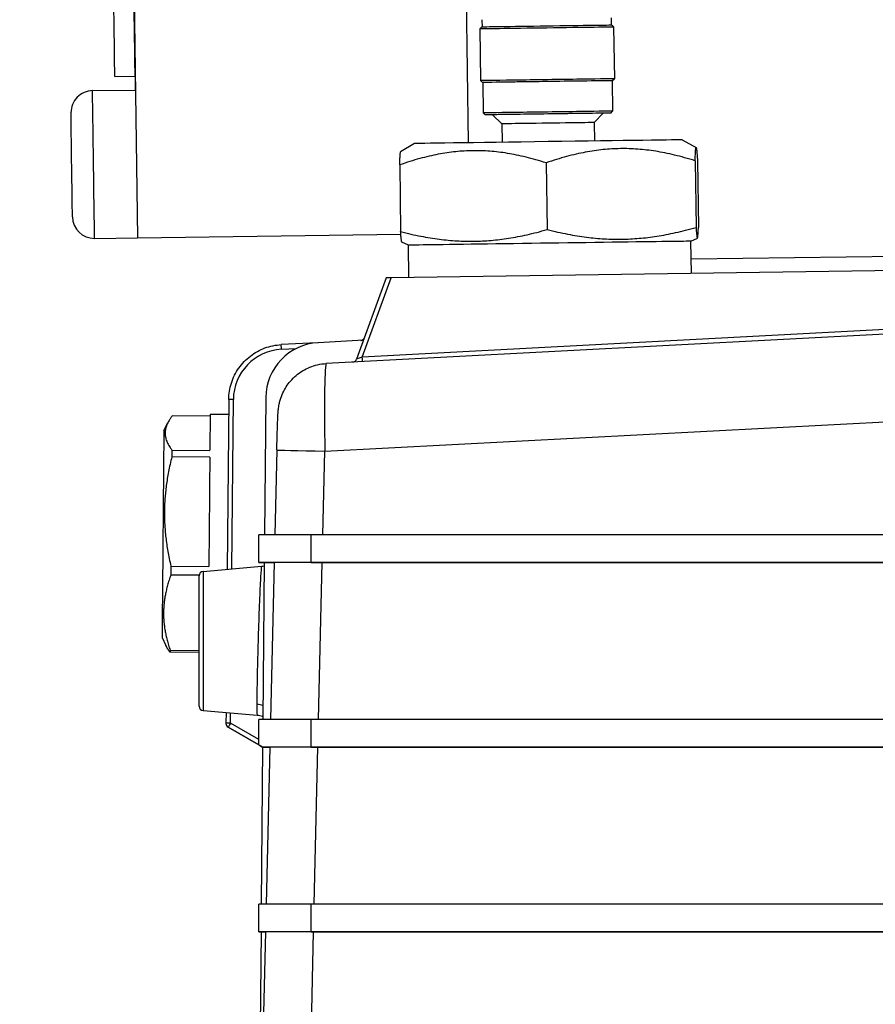
# Model space of a CAD drawing. Units: millimetres. Extents: x 130 to 1742, y 16 to 2270.
# Drawn here: x 312 to 405, y 938 to 1045 of the extents above; entities that cross this region are included whole.
import ezdxf

# ---------------------------------------------------------------- set-up
doc = ezdxf.new("R2010")
doc.units = ezdxf.units.MM
doc.header["$LTSCALE"] = 8.333333
doc.layers.add('Dimensions(Hillmar_metric)', color=7, linetype='Continuous', lineweight=13)
doc.layers.add('Visible Edges(Hillmar_metric)', color=7, linetype='Continuous', lineweight=25)
doc.layers.add('Visible Tangent Edges(Hillmar_Metric)', color=7, linetype='Continuous', lineweight=25, true_color=0xc0c0c0)
doc.styles.add('Hillmar_metric_Dimensions', font='arial.ttf')
doc.dimstyles.new('DEFAULT-ISO-Method 1b-Hillmar_metric', dxfattribs={"dimscale": 8.333333, "dimtxt": 2, "dimasz": 2.5, "dimexe": 1, "dimexo": 1, "dimgap": 0.25, "dimtad": 1, "dimtih": 1, "dimtoh": 1, "dimrnd": 1e-08, "dimdsep": 46, "dimtxsty": 'Hillmar_metric_Dimensions', "dimcen": 0.09, "dimdle": 8, "dimclrd": 7, "dimclre": 7, "dimclrt": 7, "dimazin": 2, "dimtfac": 0.75, "dimtmove": 0, "dimatfit": 3, "dimfxl": 1, "dimtolj": 1, "dimlwd": 9, "dimlwe": 9, "dimarcsym": 0})

# ---------------------------------------------------------------- blocks, each defined once
blk = doc.blocks.new('*D23')
at = {"layer": 'Defpoints', "color": 0, "linetype": 'Continuous', "transparency": 16777216}
for p in [(230.26, 1249.08), (396.92, 1249.08), (493.14, 776.3)]:
    blk.add_point(p, dxfattribs=at)
at = {"layer": 'Dimensions(Hillmar_metric)', "color": 7, "linetype": 'Continuous', "lineweight": 9, "transparency": 16777216}
for p, q in [((388.59, 1249.08), (221.92, 1249.08)), ((230.26, 1228.25), (230.26, 1023.28)), ((230.26, 797.13), (230.26, 1002.1)), ((484.8, 776.3), (221.92, 776.3))]:
    blk.add_line(p, q, dxfattribs=at)
at = {"layer": 'Dimensions(Hillmar_metric)', "color": 7, "linetype": 'Continuous', "transparency": 16777216}
for points in [[(226.79, 1228.25), (233.73, 1228.25), (230.26, 1249.08)], [(226.79, 797.13), (233.73, 797.13), (230.26, 776.3)]]:
    blk.add_solid(points, dxfattribs=at)
at = {"layer": 'Dimensions(Hillmar_metric)', "color": 7, "linetype": 'Continuous', "lineweight": 13, "transparency": 16777216, "insert": (230.26, 1012.69), "char_height": 16.6667, "attachment_point": 5, "style": 'Hillmar_metric_Dimensions'}
blk.add_mtext('\\A1; \\fArial|b0|i0;\\H16.7217;475', dxfattribs=at)

msp = doc.modelspace()

# ---------------------------------------------------------------- linework, layer by layer
at = {"layer": 'Visible Edges(Hillmar_metric)'}
for p, q in [((323.571, 1106.473), (324.765, 1020.982)), ((360.625, 1031.27), (359.568, 1106.976)), ((362.082, 1044.601), (362.093, 1043.801)), ((376.08, 1044.796), (376.092, 1043.997)), ((362.043, 1043.8), (361.846, 1043.598)), ((361.846, 1043.598), (361.924, 1037.998)), ((376.142, 1043.997), (376.344, 1043.8)), ((376.344, 1043.8), (376.422, 1038.201)), ((322.321, 1038.448), (324.521, 1038.479)), ((324.521, 1038.479), (324.542, 1036.979)), ((362.127, 1037.801), (361.924, 1037.998)), ((362.177, 1037.802), (362.223, 1034.502)), ((376.175, 1037.997), (376.221, 1034.697)), ((376.225, 1037.998), (376.422, 1038.201)), ((319.904, 1036.914), (324.542, 1036.979)), ((362.426, 1034.295), (362.223, 1034.502)), ((376.024, 1034.485), (376.221, 1034.697)), ((364.239, 1033.32), (363.226, 1034.306)), ((374.238, 1033.46), (375.224, 1034.473)), ((374.238, 1033.46), (374.266, 1031.46)), ((364.239, 1033.32), (364.267, 1031.321)), ((383.765, 1031.592), (385.279, 1030.747)), ((354.768, 1031.188), (353.279, 1030.3)), ((385.167, 1029.317), (385.268, 1022.093)), ((385.425, 1029.32), (385.526, 1022.096)), ((353.173, 1028.87), (353.274, 1021.647)), ((369.041, 1029.092), (369.142, 1021.868)), ((320.128, 1020.916), (324.765, 1020.98)), ((324.765, 1020.982), (353.294, 1021.38)), ((324.765, 1020.98), (353.295, 1021.378)), ((324.765, 1020.98), (324.765, 1020.982)), ((324.765, 1020.98), (324.765, 1020.98)), ((384.719, 1020.605), (385.416, 1020.942)), ((354.122, 1020.177), (353.416, 1020.495)), ((354.171, 1016.678), (354.122, 1020.177)), ((384.768, 1017.105), (384.719, 1020.605)), ((384.746, 1018.692), (450.439, 1019.609)), ((463.61, 1018.206), (352.246, 1016.651)), ((351.718, 1016.644), (348.513, 1007.837)), ((484.699, 1014.669), (345.226, 1007.36)), ((344.227, 1009.609), (340.347, 1009.405)), ((349.254, 1009.873), (344.349, 1009.616)), ((338.663, 1003.677), (338.534, 988.804)), ((334.661, 1003.466), (334.501, 985.07)), ((332.646, 1001.649), (328.534, 1001.685)), ((334.647, 1001.831), (332.647, 1001.848)), ((327.632, 1000.116), (328.064, 1000.963)), ((332.607, 997.214), (328.495, 997.25)), ((328.501, 997.99), (332.613, 997.954)), ((339.864, 997.993), (339.649, 988.804)), ((337.91, 985.804), (337.91, 988.804)), ((451.13, 988.805), (343.596, 988.804)), ((337.91, 985.802), (337.91, 985.804)), ((337.91, 985.802), (338.507, 985.802)), ((338.507, 985.804), (338.359, 968.804)), ((338.507, 985.804), (339.579, 985.804)), ((339.579, 985.804), (339.181, 968.804)), ((343.596, 985.804), (451.13, 985.805)), ((448.507, 985.805), (344.793, 985.804)), ((331.456, 984.423), (328.383, 984.45)), ((328.391, 985.402), (332.503, 985.366)), ((331.906, 984.843), (338.216, 985.395)), ((331.45, 970.262), (331.45, 984.345)), ((327.436, 977.669), (327.854, 976.815)), ((331.45, 976.057), (328.31, 976.085)), ((328.312, 976.297), (331.45, 976.27)), ((331.45, 970.258), (331.45, 970.262)), ((331.906, 969.763), (337.744, 969.253)), ((331.906, 969.76), (334.365, 969.545)), ((334.365, 969.548), (334.355, 968.392)), ((334.355, 968.388), (334.355, 968.386)), ((337.91, 966.049), (337.91, 968.804)), ((451.13, 968.805), (343.596, 968.804)), ((334.605, 967.953), (337.91, 966.045)), ((337.91, 966.049), (337.91, 966.047)), ((337.91, 966.044), (337.91, 966.045)), ((338.333, 965.804), (338.185, 948.804)), ((338.333, 965.799), (338.333, 965.804)), ((338.333, 965.804), (339.111, 965.804)), ((339.111, 965.804), (338.713, 948.804)), ((343.596, 965.804), (470.618, 965.805)), ((449.094, 965.805), (344.325, 965.804)), ((337.91, 945.804), (337.91, 948.804)), ((493.428, 948.805), (343.596, 948.804)), ((337.91, 945.799), (337.91, 945.804)), ((338.158, 945.804), (338.01, 928.804)), ((338.158, 945.804), (338.643, 945.804)), ((338.643, 945.804), (338.245, 928.804)), ((343.596, 945.804), (492.462, 945.805)), ((492.462, 945.805), (343.857, 945.804))]:
    msp.add_line(p, q, dxfattribs=at)
for centre, radius, start, end in [((319.937, 1034.552), 2.362, 90.8, 180.8), ((320.095, 1023.277), 2.362, 180.8, 270.8), ((344.663, 1003.625), 6, 93, 179.5), ((348.043, 1008.008), 0.5, 273.94624, 340), ((331.95, 984.345), 0.5, 95, 180), ((331.95, 970.262), 0.5, 180, 265), ((331.95, 970.258), 0.5, 180, 265), ((334.855, 968.388), 0.5, 179.5, 180), ((334.855, 968.386), 0.5, 180, 240)]:
    msp.add_arc(centre, radius, start, end, dxfattribs=at)
for centre, major_axis, ratio, start_param, end_param in [((322.195, 1047.447), (-0.126, 8.999), 0.00001, 3.1640121, 6.3056048), ((324.395, 1047.478), (-0.126, 8.999), 0.00001, 3.1408709, 6.2824635), ((369.095, 1043.699), (7.249, 0.101), 0.0000283, 0.0000123, 3.1415773), ((369.092, 1043.899), (7.049, 0.098), 0.0000283, 0.0000283, 3.1415644), ((369.173, 1038.099), (7.249, 0.101), 0.0000283, 6.2831572, 9.4248064), ((369.176, 1037.899), (7.049, 0.098), 0.0000283, 6.1640165, 9.4248064), ((369.176, 1037.899), (-7.049, -0.098), 0.0000283, 0.0526334, 0.1191689), ((369.176, 1037.899), (6.999, 0.098), 0.0000283, 0.0000254, 3.1416181), ((317.654, 1028.882), (-0.079, 5.637), 0.00001, 3.0981878, 6.2397805), ((369.222, 1034.6), (6.999, 0.098), 0.0000283, 6.2831584, 9.4248049), ((369.225, 1034.39), (6.799, 0.095), 0.0000283, 6.2831585, 9.4248052), ((369.225, 1034.39), (5.999, 0.084), 0.0000283, 6.2831572, 9.4248063), ((369.239, 1033.39), (5, 0.07), 0.0000283, 6.2831497, 9.4247424), ((369.267, 1031.39), (-14.499, -0.202), 0.0000283, 3.1416416, 6.2831364), ((369.42, 1020.391), (-15.299, -0.214), 0.0000283, 3.1415839, 6.2831766), ((352.253, 1016.651), (-0.535, -0.007), 0.0000264, 4.7255092, 6.2831851), ((332.534, 988.849), (0.113, 13), 0.00001, 6.2810553, 7.0765875), ((327.534, 988.892), (-0.098, -11.224), 0.00001, 3.1398436, 6.2814353), ((328.422, 988.885), (0.113, 13), 0.00001, 0.7957386, 0.8726018), ((332.534, 988.849), (0.113, 13), 0.00001, 0.871626, 1.8419675), ((343.91, 988.804), (-6, 0), 0.0000283, 4.7647489, 6.2831855), ((343.91, 985.804), (-6, 0), 0.0000283, 4.7647526, 6.2831927), ((345.081, 985.804), (-5.502, 0), 0.0000282, 4.7647345, 6.2976415), ((328.422, 988.885), (0.113, 13), 0.00001, 1.8414683, 1.9182835), ((328.422, 988.885), (-0.113, -13), 0.00001, 6.0278939, 6.104787), ((343.91, 968.804), (-6, 0), 0.0000283, 4.7647489, 6.2831854), ((343.91, 962.584), (-6, 3.464), 0.0000212, 5.9054107, 6.2831977), ((343.91, 962.58), (-6, 3.464), 0.0000212, 0.0000122, 0.3777992), ((343.91, 965.804), (-6, 0), 0.0000283, 4.7647489, 5.9053983), ((343.91, 965.799), (-6, 0), 0.0000294, 0.3777869, 0.3778383), ((344.613, 965.804), (-5.502, 0), 0.0000282, 4.7647345, 6.2976415), ((343.91, 948.804), (-6, 0), 0.0000283, 4.7647489, 6.2831855), ((343.91, 945.804), (-6, 0), 0.0000283, 4.7647526, 6.2831927), ((343.91, 945.799), (-6, 0), 0.0000283, 0.0000001, 0.2889144), ((344.145, 945.804), (-5.502, 0), 0.0000282, 4.7647345, 6.2976415)]:
    msp.add_ellipse(centre, major_axis=major_axis, ratio=ratio, start_param=start_param, end_param=end_param, dxfattribs=at)
for points, weights in [([(369.041, 1029.092), (361.07, 1031.648), (353.173, 1028.87)], [1.08713017387, 1.25530979706, 1.08713017388]), ([(353.173, 1028.87), (353.221, 1030.265), (353.279, 1030.3)], [1.08713017387, 1.1690192921, 1.17116239167]), ([(385.167, 1029.317), (377.066, 1031.871), (369.041, 1029.092)], [1.08713017387, 1.25530979706, 1.08713017388]), ([(385.167, 1029.317), (385.259, 1031.985), (385.425, 1029.32)], [1.12697681511, 1.30132073515, 1.12697681511]), ([(353.274, 1021.647), (361.238, 1019.604), (369.142, 1021.868)], [1.02949338609, 1.18875656717, 1.02949338609]), ([(369.142, 1021.868), (377.235, 1019.827), (385.268, 1022.093)], [1.02949338609, 1.18875656717, 1.02949338609]), ([(385.268, 1022.093), (385.427, 1019.941), (385.526, 1022.096)], [1.02949338609, 1.18875656717, 1.02949338609]), ([(353.416, 1020.495), (353.357, 1020.521), (353.274, 1021.647)], [1.10907128484, 1.10705723325, 1.02949338609]), ([(328.534, 1001.685), (327.104, 999.85), (328.501, 997.99)], [1.01153061224, 1.14346938776, 1.01153061225]), ([(328.495, 997.25), (327.03, 991.338), (328.391, 985.402)], [1.01153061224, 1.14346938776, 1.01153061225]), ([(328.383, 984.45), (326.934, 980.386), (328.312, 976.297)], [1.01153061224, 1.14346938776, 1.01153061225]), ([(328.31, 976.085), (328.025, 976.464), (327.854, 976.815)], [1.01153061224, 1.03588484511, 1.05124810991])]:
    msp.add_rational_spline(points, weights, degree=2, dxfattribs=at)
for points, knots in [([(348.959, 1009.858), (348.986, 1009.861), (349.013, 1009.867), (349.076, 1009.886), (349.112, 1009.901), (349.18, 1009.94), (349.211, 1009.963), (349.268, 1010.016), (349.293, 1010.046), (349.332, 1010.105), (349.347, 1010.133), (349.359, 1010.162)], [4.8356331, 4.8356331, 4.8356331, 4.8356331, 4.998621, 4.998621, 5.2324932, 5.2324932, 5.4663654, 5.4663654, 5.7002376, 5.7002376, 5.8878754, 5.8878754, 5.8878754, 5.8878754]), ([(334.661, 1003.466), (334.667, 1004.07), (334.764, 1004.673), (335.133, 1005.823), (335.405, 1006.37), (336.1, 1007.358), (336.522, 1007.799), (337.479, 1008.536), (338.013, 1008.831), (339.146, 1009.25), (339.744, 1009.374), (340.347, 1009.405)], [3.1503193, 3.1503193, 3.1503193, 3.1503193, 3.4522613, 3.4522613, 3.7542032, 3.7542032, 4.0561452, 4.0561452, 4.3580871, 4.3580871, 4.6600291, 4.6600291, 4.6600291, 4.6600291]), ([(339.864, 997.993), (339.875, 998.437), (339.886, 998.885), (339.91, 999.728), (339.923, 1000.132), (339.948, 1000.852), (339.96, 1001.175), (339.985, 1001.727), (339.995, 1001.937), (340.02, 1002.249), (340.027, 1002.327), (340.046, 1002.494), (340.056, 1002.575), (340.084, 1002.759), (340.103, 1002.864), (340.154, 1003.109), (340.189, 1003.251), (340.308, 1003.663), (340.409, 1003.932), (340.739, 1004.64), (341.013, 1005.065), (341.713, 1005.882), (342.166, 1006.267), (343.159, 1006.867), (343.708, 1007.091), (344.585, 1007.296), (344.905, 1007.343), (345.226, 1007.36)], [0, 0, 0, 0, 0.1330175, 0.1330175, 0.2662851, 0.2662851, 0.4011818, 0.4011818, 0.5447828, 0.5447828, 0.5877708, 0.5877708, 0.6185416, 0.6185416, 0.6526117, 0.6526117, 0.6968795, 0.6968795, 0.7828191, 0.7828191, 0.931677, 0.931677, 1.1057306, 1.1057306, 1.2794649, 1.2794649, 1.3759252, 1.3759252, 1.3759252, 1.3759252]), ([(338.362, 969.096), (338.346, 969.103), (338.329, 969.11), (338.132, 969.189), (337.939, 969.236), (337.745, 969.252)], [0.056549866, 0.056549866, 0.056549866, 0.056549866, 0.061842374, 0.061842374, 0.120406036, 0.120406036, 0.120406036, 0.120406036])]:
    msp.add_open_spline(points, degree=3, knots=knots, dxfattribs=at)
for points in [[(338.217, 985.395), (338.313, 985.403), (338.41, 985.419), (338.504, 985.441)], [(338.217, 985.395), (338.217, 985.395), (338.216, 985.395), (338.216, 985.395)]]:
    msp.add_open_spline(points, degree=3, dxfattribs=at)
at = {"layer": 'Visible Tangent Edges(Hillmar_Metric)'}
for p, q in [((349.12, 1008.064), (352.246, 1016.651)), ((486.042, 1015.24), (349.12, 1008.064)), ((340.373, 1008.906), (341.978, 1008.99)), ((345.075, 997.865), (484.699, 1005.183)), ((335.001, 985.114), (335.161, 1003.462)), ((344.863, 988.804), (345.075, 997.865)), ((343.596, 985.804), (343.596, 988.804)), ((344.395, 968.804), (344.793, 985.804)), ((331.906, 984.843), (331.906, 969.763)), ((331.906, 969.763), (331.906, 969.76)), ((334.855, 968.388), (334.865, 969.505)), ((337.91, 966.624), (334.855, 968.388)), ((343.596, 965.804), (343.596, 968.804)), ((334.605, 967.955), (337.91, 966.047)), ((334.605, 967.953), (334.605, 967.955)), ((337.91, 966.045), (334.605, 967.953)), ((343.927, 948.804), (344.325, 965.804)), ((343.596, 945.804), (343.596, 948.804)), ((343.459, 928.804), (343.857, 945.804))]:
    msp.add_line(p, q, dxfattribs=at)
for centre, radius, start, end in [((340.661, 1003.414), 5.5, 93, 179.5), ((334.855, 968.388), 0.5, 180, 240), ((334.855, 968.386), 0.5, 180, 240)]:
    msp.add_arc(centre, radius, start, end, dxfattribs=at)
for centre, major_axis, ratio, start_param, end_param in [((320.016, 1028.915), (0.112, -7.999), 0.00001, 6.2830976, 9.4246903), ((340.373, 1008.906), (-0.026, 0.499), 0.00001, 4.7124143, 6.2831794), ((349.128, 1008.065), (-0.615, -0.228), 0.0027956, 4.7231458, 6.2808216), ((349.114, 1008.064), (0.026, -0.499), 0.0139416, 0.012882, 1.5700374), ((345.421, 997.857), (-0.194, 9.503), 0.0363291, 0.001162, 1.569191), ((335.161, 1003.462), (-0.5, 0.004), 0.0000283, 4.7123892, 6.2831856), ((345.363, 997.865), (-5.498, 0.129), 0.0011977, 0, 1.5184501), ((337.53, 968.761), (-2, 0), 0.8508247, 4.2775567, 4.6251086), ((334.855, 968.388), (-0.5, 0.004), 0.0000283, 4.7123892, 6.2831855), ((334.855, 968.388), (-0.25, -0.433), 0.0000141, 4.7123644, 6.2831606)]:
    msp.add_ellipse(centre, major_axis=major_axis, ratio=ratio, start_param=start_param, end_param=end_param, dxfattribs=at)
for points, knots in [([(338.216, 985.395), (338.2, 985.393), (338.178, 985.232), (338.154, 984.92), (338.121, 984.512), (338.083, 983.844), (338.043, 982.983), (338.002, 982.122), (337.96, 981.068), (337.919, 979.926), (337.879, 978.783), (337.841, 977.552), (337.808, 976.354), (337.776, 975.156), (337.749, 973.992), (337.731, 972.975), (337.714, 971.959), (337.704, 971.091), (337.704, 970.457)], [6.8376137, 6.8376137, 6.8376137, 6.8376137, 7.1807832, 7.1807832, 7.1807832, 7.6295822, 7.6295822, 7.6295822, 8.0783811, 8.0783811, 8.0783811, 8.5271801, 8.5271801, 8.5271801, 8.975979, 8.975979, 8.975979, 9.4247761, 9.4247761, 9.4247761, 9.4247761]), ([(337.704, 970.457), (337.704, 970.457), (337.704, 970.457), (337.704, 970.457), (337.704, 969.823), (337.714, 969.423), (337.731, 969.297), (337.736, 969.268), (337.74, 969.253), (337.745, 969.253)], [3.14159075, 3.14159075, 3.14159075, 3.14159075, 3.14159265, 3.14159265, 3.14159265, 3.5903916, 3.5903916, 3.5903916, 3.69286938, 3.69286938, 3.69286938, 3.69286938])]:
    msp.add_open_spline(points, degree=3, knots=knots, dxfattribs=at)

# ---------------------------------------------------------------- dimensions: what is measured, and where the dimension line sits
at = {"layer": 'Dimensions(Hillmar_metric)', "color": 7, "linetype": 'Continuous', "lineweight": 13}
dim = msp.add_linear_dim(base=(230.258, 1249.08), p1=(493.137, 776.299), p2=(396.925, 1249.08), angle=90, text=' \\fArial|b0|i0;\\H16.7217;475', dimstyle='DEFAULT-ISO-Method 1b-Hillmar_metric', override={"dimgap": 0.25, "dimdec": 0, "dimtol": 0, "dimlim": 0, "dimtp": 0, "dimtm": 0, "dimtdec": 2, "dimtofl": 0, "dimatfit": 1}, dxfattribs=at)
dim.commit()
dim.dimension.update_dxf_attribs({"geometry": '*D23', "text_midpoint": (230.258, 1012.689), "dimtype": 160})

doc.saveas('drawing.dxf')
